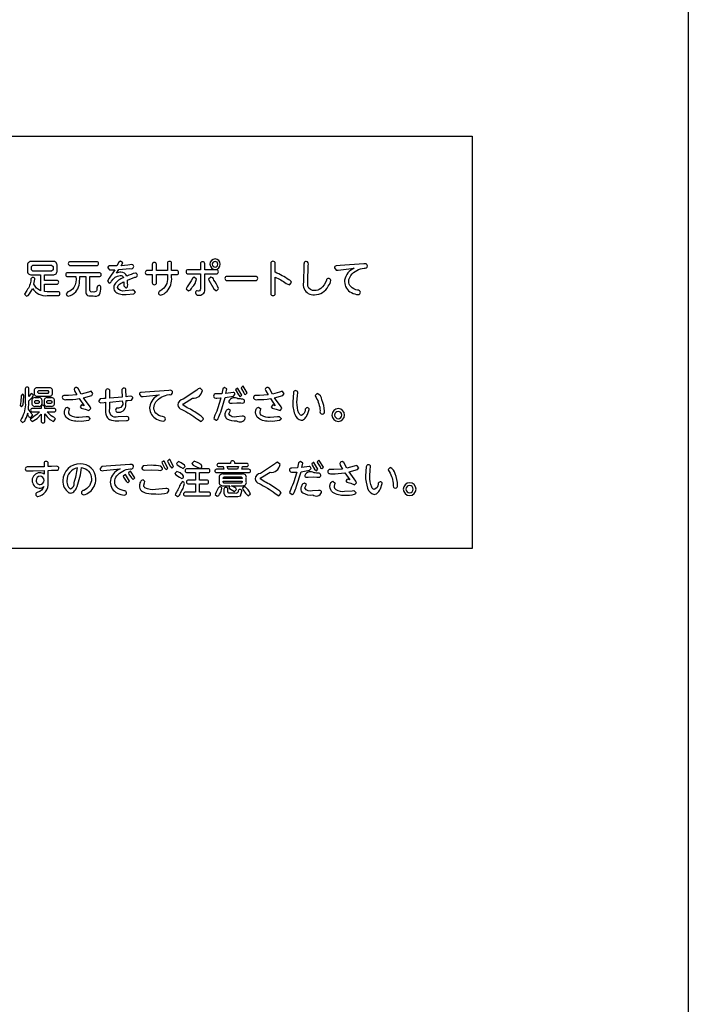
# Model space of a CAD drawing. Extents: x 0 to 8400, y 0 to 5940.
# Drawn here: x 4350 to 4674, y 1703 to 2181 of the extents above; entities that cross this region are included whole.
import ezdxf

# ---------------------------------------------------------------- set-up
doc = ezdxf.new("R2010")
doc.units = 0
doc.header["$LTSCALE"] = 6
for name, color, linetype in [('P001', 131, 'CONTINUOUS'), ('P006', 141, 'CONTINUOUS'), ('P901', 135, 'CONTINUOUS')]:
    doc.layers.add(name, color=color, linetype=linetype)

msp = doc.modelspace()

# ---------------------------------------------------------------- linework, layer by layer
at = {"layer": 'P001'}
msp.add_lwpolyline([(3714.13, 4974.77), (4674.13, 4974.77), (4674.13, 1224.77), (3714.13, 1224.77)], close=True, dxfattribs=at)
at = {"layer": 'P006'}
msp.add_lwpolyline([(4569.21, 1923.95), (3819.2, 1923.95), (3819.2, 2124.08), (4569.21, 2124.08)], close=True, dxfattribs=at)
at = {"layer": 'P901'}
for points in [[(4365.83, 2063.29), (4355.5, 2063.29, 0.496711), (4353.46, 2061.21), (4353.46, 2058.91, 0.497564), (4355.5, 2056.82), (4359.8, 2056.82), (4359.8, 2049.1, -0.181026), (4356.65, 2052.26), (4357.09, 2054.74, 0.444464), (4356.1, 2055.58, 0.420039), (4355.15, 2054.46, -0.125797), (4353.21, 2049.19), (4352.02, 2047.42), (4353.04, 2046.41), (4353.81, 2046.85, 0.093391), (4355.97, 2050.2, 0.28584), (4363.08, 2046.72), (4368.25, 2046.72, 0.473592), (4369.26, 2047.76, 0.455144), (4368.33, 2048.58), (4363.08, 2048.58), (4361.75, 2048.65), (4361.75, 2052.28), (4367.72, 2052.28, 0.474607), (4368.66, 2053.24, 0.456724), (4367.72, 2054.11), (4361.75, 2054.11), (4361.75, 2056.82), (4365.83, 2056.82, 0.495496), (4367.89, 2058.91), (4367.89, 2061.21, 0.497058)], [(4388.02, 2062.29, 0.455771), (4387.07, 2063.2), (4374.27, 2063.2, 0.465928), (4373.3, 2062.27, 0.458674), (4374.27, 2061.35), (4387.07, 2061.35, 0.457667)], [(4392.48, 2060.2), (4393.27, 2059.31), (4395.85, 2059.28), (4393.18, 2055.25), (4392.26, 2053.7), (4393.21, 2052.77, 0.214582), (4394.3, 2053.68, -0.243792), (4398.46, 2056.53, -0.369802), (4400.13, 2055.38, 0.160672), (4395.82, 2052.24, 0.141354), (4395.34, 2050.57, 0.23075), (4396.3, 2048.41, 0.13383), (4398.84, 2047.41, 0.033719), (4401.38, 2047.25), (4405.11, 2047.54), (4405.86, 2048.45), (4405.05, 2049.4), (4404.31, 2049.32), (4400.83, 2049.08, -0.395985), (4397.17, 2050.64, -0.219343), (4398.2, 2052.25, -0.039914), (4400.3, 2053.48), (4400.24, 2051.41), (4401.16, 2050.44, 0.421161), (4402.06, 2051.28, 0.088848), (4402.11, 2052.73), (4402.05, 2054.26), (4405.62, 2055.65, 0.459071), (4406.85, 2056.65, 0.386825), (4405.93, 2057.69, 0.055735), (4401.74, 2056.14, 0.330392), (4398.79, 2058.13, 0.104078), (4396.73, 2057.56), (4397.86, 2059.34), (4403.2, 2059.83, 0.535921), (4405.05, 2060.81, 0.435976), (4404.21, 2061.79), (4402.24, 2061.5), (4398.98, 2061.21), (4399.71, 2062.66), (4398.67, 2063.42), (4397.89, 2063.01), (4396.89, 2061.13), (4393.58, 2061.15, 0.490541)], [(4410.64, 2057.91, 0.456154), (4411.67, 2056.9), (4414.04, 2056.9), (4414.04, 2052.99, 0.468261), (4415.07, 2051.99, 0.467784), (4416.08, 2052.99), (4416.08, 2056.9), (4421.39, 2056.9), (4421.39, 2055.45, -0.292891), (4418.12, 2049.1, 0.392167), (4417.08, 2048.05, 0.415731), (4418.05, 2046.98, 0.160876), (4421.2, 2048.86, 0.217686), (4423.45, 2055.6), (4423.45, 2056.9), (4425.83, 2056.9, 0.457022), (4426.85, 2057.93, 0.450871), (4425.83, 2058.91), (4423.45, 2058.91), (4423.45, 2062.34, 0.467), (4422.43, 2063.33, 0.467462), (4421.39, 2062.34), (4421.39, 2058.91), (4416.08, 2058.91), (4416.08, 2061.84, 0.464911), (4415.05, 2062.83, 0.464673), (4414.04, 2061.84), (4414.04, 2058.91), (4411.67, 2058.91, 0.463745)], [(4445.14, 2059.28), (4439.52, 2059.28), (4439.52, 2062.19, 0.46591), (4438.45, 2063.2, 0.462235), (4437.43, 2062.19), (4437.43, 2059.28), (4431.47, 2059.28, 0.46142), (4430.44, 2058.3, 0.455899), (4431.47, 2057.29), (4437.43, 2057.29), (4437.43, 2049.99, -0.546352), (4435.89, 2049.03, 0.474457), (4434.98, 2048.11, 0.492823), (4436.51, 2047.01, 0.502447), (4439.52, 2049.58), (4439.52, 2057.29), (4445.14, 2057.29, 0.453058), (4446.14, 2058.28, 0.482464)], [(4444.53, 2064.5, 0.393251), (4442.01, 2061.93, 0.390207), (4444.53, 2059.36, 0.393458), (4447.05, 2061.93, 0.394014)], [(4444.53, 2060.55, 0.389598), (4445.88, 2061.93, 0.390207), (4444.53, 2063.31, 0.39007), (4443.18, 2061.93, 0.389739)], [(4473.69, 2047.76), (4473.69, 2055.73, -0.051284), (4479.07, 2052.68), (4480.59, 2051.88), (4481.63, 2053.06, 0.229777), (4480.37, 2054.43, 0.043824), (4473.69, 2058.04), (4473.69, 2062.34, 0.471737), (4472.61, 2063.41, 0.475159), (4471.57, 2062.34), (4471.57, 2047.76, 0.474567), (4472.63, 2046.7, 0.473497)], [(4498.51, 2054.24, -0.139457), (4495.79, 2050.2, -0.170005), (4492.74, 2049.19, -0.342561), (4489.59, 2051.28), (4489.47, 2053.44), (4489.76, 2061.39, 0.566474), (4488.7, 2063.27, 0.434998), (4487.68, 2062.44, 0.080173), (4487.62, 2061.39), (4487.35, 2053.31, 0.133284), (4487.73, 2050.01, 0.32223), (4492.74, 2047.12, 0.286769), (4499.44, 2051.28, 0.182203), (4500.63, 2054.13, 0.393177), (4499.49, 2055.1, 0.303777)], [(4510.72, 2048.16, 0.096848), (4513.96, 2047.2, 0.402398), (4515.02, 2048.32, 0.399167), (4513.67, 2049.36, -0.152196), (4510.39, 2051.1, -0.191637), (4509.4, 2053.7, -0.157747), (4510.43, 2056.54, -0.20147), (4516.85, 2060.05, 0.522881), (4518.42, 2061.1, 0.487049), (4517.42, 2062.16), (4516.72, 2062.12), (4505.15, 2061.28), (4503.32, 2061.15, 0.419998), (4502.39, 2060.16), (4503.26, 2059.06), (4504.24, 2059.15), (4512, 2060.03, 0.252539), (4507.38, 2054.22, 0.026837), (4507.35, 2053.51, 0.291414)], [(4389.24, 2056.9, 0.459211), (4388.27, 2057.82), (4373.03, 2057.82, 0.467431), (4372.07, 2056.89, 0.459662), (4373.03, 2055.97), (4376.98, 2055.97, -0.162525), (4376, 2050.62, -0.158091), (4373.16, 2048.52), (4372.31, 2047.61, 0.40204), (4373.29, 2046.46, 0.159026), (4376.97, 2048.58, 0.133125), (4378.52, 2051.81, 0.042724), (4378.9, 2055.97), (4381.79, 2055.97), (4381.79, 2048.69, 0.343011), (4382.69, 2046.79, 0.056219), (4385.35, 2046.6, 0.336655), (4388.44, 2047.28, 0.117362), (4389.17, 2050.68, 0.447968), (4388.16, 2051.63, 0.399218), (4387.29, 2050.75, 0.046444), (4387.16, 2049.85, -0.440995), (4386.16, 2048.52, -0.080078), (4385.11, 2048.49, -0.555356), (4383.73, 2049.32), (4383.73, 2055.97), (4388.27, 2055.97, 0.464834)], [(4433.46, 2050.87, 0.152728), (4435.56, 2054.74), (4434.41, 2055.71), (4433.54, 2055.01, -0.056374), (4430.93, 2050.98), (4430.44, 2050.03), (4431.58, 2049, 0.231921)], [(4442.42, 2055.69), (4441.33, 2054.74), (4441.53, 2054.19), (4444, 2049.99), (4444.95, 2049.19, 0.398923), (4446.12, 2050.22, 0.092284), (4443.89, 2054.28, 0.390262)], [(4464.16, 2056.07), (4450.35, 2056.07, 0.472116), (4449.29, 2055.06, 0.468345), (4450.35, 2054.06), (4464.16, 2054.06, 0.467345), (4465.22, 2055.04, 0.472979)], [(4459.33, 1998.7), (4460.09, 1999.46), (4458.15, 2002.74), (4457.97, 2002.78), (4457.13, 2002.03), (4457.35, 2001.49), (4458.51, 1999.51, 0.391301)], [(4351.76, 1997.99, 0.493296), (4351.09, 1998.82), (4350.39, 1998.04), (4350.21, 1995.4), (4349.93, 1993.37), (4350.68, 1992.72), (4351.43, 1993.68)], [(4355.15, 1987.54), (4356.01, 1988.45, 0.118533), (4355.22, 1989.76), (4354.01, 1991.62), (4354.17, 1994.76), (4354.17, 1995.68), (4355.72, 1997.28), (4356.41, 1998.42), (4355.66, 1999.27), (4354.91, 1998.68), (4354.17, 1997.73), (4354.17, 2001.4, 0.474862), (4353.35, 2002.34, 0.480514), (4352.44, 2001.4), (4352.44, 1994.73, -0.150444), (4350.59, 1987), (4350.19, 1986.05), (4351.16, 1985.08), (4352.16, 1985.77, 0.066655), (4353.63, 1989.59, 0.456579)], [(4365.6, 1999.64), (4365.6, 2000.24, 0.539709), (4363.92, 2001.96), (4358.4, 2001.96, 0.536265), (4356.72, 2000.24), (4356.72, 1999.64, 0.537162), (4358.4, 1997.93), (4363.92, 1997.93, 0.539765)], [(4371.28, 1996.27, 0.09291), (4372.26, 1996.22, 0.039638), (4378.59, 1996.7), (4380.97, 1993.26), (4379.71, 1993.63), (4379.03, 1992.79), (4379.53, 1992.11), (4381.45, 1991.58), (4383.26, 1990.91), (4384.17, 1991.9), (4383.84, 1992.66), (4380.63, 1997.09), (4384.65, 1998.25), (4385.28, 1999.13), (4384.35, 2000.26), (4383.06, 1999.83), (4379.56, 1998.86), (4378.1, 2001.62), (4377.28, 2002.12, 0.407498), (4376.13, 2001.21), (4376.37, 2000.46), (4377.48, 1998.51), (4373.34, 1998.23), (4371.5, 1998.25, 0.490949), (4370.41, 1997.28, 0.402849)], [(4401.21, 1993.07, 0.020802), (4401.34, 1995.77), (4402.24, 1995.85), (4404.05, 1996.03), (4404.58, 1996.91, 0.460652), (4403.7, 1997.88), (4402.16, 1997.73), (4401.34, 1997.65), (4401.29, 2000.91, 0.435084), (4400.28, 2001.83, 0.472128), (4399.29, 2000.8), (4399.39, 1997.49), (4393.43, 1996.98), (4393.43, 2000.33, 0.472356), (4392.43, 2001.41, 0.474079), (4391.42, 2000.33), (4391.42, 1996.81), (4390.54, 1996.74), (4388.75, 1996.56), (4388.14, 1995.68, 0.457072), (4389.07, 1994.71), (4390.64, 1994.84), (4391.42, 1994.92), (4391.42, 1990.97, 0.180963), (4392.34, 1987.39, 0.166444), (4394.34, 1986.19, 0.059585), (4397.84, 1985.88), (4401.54, 1986.03, 0.470966), (4402.75, 1987.05, 0.443511), (4401.79, 1988.01), (4397.53, 1987.82, -0.275386), (4393.9, 1988.69, -0.177209), (4393.43, 1991.99), (4393.43, 1995.08), (4399.39, 1995.61, -0.560549), (4397.61, 1992.06, 0.549136), (4396.2, 1991.19, 0.438685), (4397.35, 1990.18, 0.429612)], [(4423.83, 1999.71, 0.4869), (4422.83, 2000.77), (4422.13, 2000.73), (4410.56, 1999.89), (4408.74, 1999.76, 0.422081), (4407.81, 1998.77), (4408.68, 1997.67), (4409.65, 1997.76), (4417.41, 1998.64, 0.252492), (4412.8, 1992.83, 0.026822), (4412.76, 1992.12, 0.291342), (4416.14, 1986.77, 0.096849), (4419.37, 1985.81, 0.402079), (4420.43, 1986.92, 0.399015), (4419.08, 1987.97, -0.151854), (4415.81, 1989.71, -0.191809), (4414.81, 1992.31, -0.157729), (4415.84, 1995.15, -0.201484), (4422.26, 1998.66, 0.522986)], [(4437.79, 1988.14, 0.018387), (4436.83, 1988.83, 0.031438), (4431.05, 1992.33), (4428.84, 1993.74), (4429.17, 1994.19), (4433.58, 1996.93, 0.411984), (4438.37, 2000.65), (4437.24, 2001.81, 0.116634), (4435.64, 2000.89), (4429, 1996.43, 0.357429), (4426.42, 1993.7, 0.307456), (4428.34, 1991.49, -0.049827), (4435.99, 1986.7), (4437.82, 1985.57), (4438.94, 1986.78, 0.199925)], [(4453.28, 1999.77), (4449.82, 1999.2), (4450.23, 2001.4), (4449.17, 2002.2), (4448.24, 2001.52), (4447.74, 1999.03), (4444.94, 1999, 0.499325), (4443.82, 1997.99, 0.504426), (4445.34, 1996.98), (4447.3, 1997.06, -0.045493), (4444.45, 1988.66), (4443.88, 1987.13), (4445.05, 1986.2, 0.281606), (4446.1, 1987.19, 0.016332), (4447.26, 1990.17), (4449.37, 1997.22), (4453.49, 1997.89), (4454.18, 1998.77, 0.442449)], [(4468.9, 2001.21), (4469.16, 2000.46), (4470.25, 1998.51), (4466.11, 1998.23), (4464.27, 1998.25, 0.490593), (4463.19, 1997.28, 0.404096), (4464.05, 1996.27, 0.093855), (4465.04, 1996.22, 0.039334), (4471.37, 1996.7), (4473.75, 1993.26), (4472.49, 1993.63), (4471.8, 1992.79), (4472.3, 1992.11), (4474.22, 1991.58), (4476.03, 1990.91), (4476.95, 1991.9), (4476.62, 1992.66), (4473.4, 1997.09), (4477.43, 1998.25), (4478.05, 1999.13), (4477.14, 2000.26), (4475.83, 1999.83), (4472.34, 1998.86), (4470.87, 2001.62), (4470.05, 2002.12, 0.406996)], [(4489.24, 1992.36, 0.332181), (4488.2, 1991.17, -0.307514), (4486.41, 1988.58, -0.256082), (4485.22, 1989.64, -0.111665), (4484.27, 1995.08), (4484.45, 1998.15), (4484.63, 1999.74, 0.435314), (4483.57, 2000.59, 0.408424), (4482.55, 1999.57), (4482.23, 1995.23, 0.100357), (4483.24, 1989.12, 0.261674), (4486.32, 1986.23, 0.215611), (4488.25, 1987.25, 0.052675), (4489.34, 1988.96), (4490.24, 1991.49, 0.397113)], [(4494, 1999.22), (4493.04, 1998.31, 0.067432), (4493.55, 1997.25, -0.115734), (4495.49, 1990.87, 0.53102), (4496.51, 1989.2, 0.472649), (4497.59, 1990.61, 0.093399), (4496.39, 1996.2, 0.267688)], [(4360.18, 1992.7), (4360.18, 1991.99), (4355.88, 1991.99, 0.463688), (4355.04, 1991.15, 0.471455), (4355.88, 1990.31), (4359.3, 1990.31, -0.069232), (4356.54, 1987.99), (4354.88, 1986.57), (4355.77, 1985.55), (4358.26, 1987.13), (4360.18, 1989.12), (4360.18, 1985.77, 0.466102), (4361.01, 1984.93, 0.50075), (4361.97, 1985.77), (4361.97, 1989.29, 0.066134), (4364.43, 1986.61), (4366.15, 1985.57), (4367.13, 1986.7, 0.236234), (4365.8, 1987.93, -0.078578), (4363.06, 1990.31), (4366.35, 1990.31, 0.466754), (4367.28, 1991.15, 0.45661), (4366.35, 1991.99), (4361.97, 1991.99), (4361.97, 1992.7), (4361.15, 1993.5, 0.497014)], [(4358.88, 1997.17), (4357.33, 1997.17, 0.538537), (4355.64, 1995.45), (4355.64, 1994.69, 0.539479), (4357.33, 1992.98), (4358.88, 1992.98, 0.536127), (4360.57, 1994.69), (4360.57, 1995.45, 0.535503)], [(4364.96, 1997.17), (4363.26, 1997.17, 0.539226), (4361.57, 1995.45), (4361.57, 1994.69, 0.539366), (4363.26, 1992.98), (4364.96, 1992.98, 0.535893), (4366.65, 1994.69), (4366.65, 1995.45, 0.538581)], [(4458.85, 1995.53, 0.403868), (4457.99, 1996.46, 0.031724), (4455.61, 1996.59, 0.480572), (4451.2, 1995.43, 0.459159), (4452.04, 1994.5), (4452.81, 1994.56), (4455.14, 1994.68), (4457.02, 1994.62), (4457.99, 1994.54, 0.432476)], [(4374.19, 1988.62, 0.16653), (4378.45, 1987.69), (4382.04, 1988.01), (4382.93, 1988.12), (4383.81, 1987.13, -0.34888), (4383.08, 1986.18, -0.103377), (4378.5, 1985.73, -0.177615), (4372.83, 1987.17, -0.224003), (4371.4, 1990.05, -0.09997), (4371.71, 1991.54, -0.272671), (4372.85, 1992.57), (4373.91, 1991.71), (4373.65, 1991.06), (4373.41, 1990.13, 0.244944)], [(4451.26, 1989.33), (4451.71, 1990.37), (4452.02, 1991), (4451.07, 1991.66, 0.233301), (4449.78, 1990.58, 0.131234), (4449.28, 1988.94, 0.2444), (4450.23, 1986.97, 0.176124), (4454.99, 1985.97, 0.515003), (4459.18, 1987.17, 0.449885), (4458.24, 1988.17), (4457.75, 1988.14), (4454.89, 1987.93, -0.394039)], [(4475.85, 1986.18, -0.103184), (4471.28, 1985.73, -0.178741), (4465.6, 1987.17, -0.224003), (4464.18, 1990.05, -0.09997), (4464.49, 1991.54, -0.272671), (4465.62, 1992.57), (4466.68, 1991.71), (4466.43, 1991.06), (4466.19, 1990.13, 0.244944), (4466.97, 1988.62, 0.16653), (4471.22, 1987.69), (4474.81, 1988.01), (4475.7, 1988.12), (4476.58, 1987.13, -0.350646)], [(4504.28, 1991.88, 0.392486), (4501.2, 1988.75, 0.390738), (4504.28, 1985.62, 0.391109), (4507.35, 1988.75, 0.393394)], [(4504.28, 1986.97, 0.392637), (4506.03, 1988.75, 0.392142), (4504.28, 1990.54, 0.391357), (4502.52, 1988.75, 0.391267)], [(4361.55, 1965.24), (4361.58, 1963.67), (4356.17, 1963.56), (4353.4, 1963.55, 0.446437), (4352.41, 1962.61, 0.462332), (4353.51, 1961.62), (4356.32, 1961.72), (4361.62, 1961.85), (4361.66, 1959.98, 0.177128), (4359.47, 1960.77, 0.406185), (4355.77, 1957.01, 0.397927), (4359.24, 1953.24, 0.214511), (4361.41, 1954.1, -0.229726), (4358.56, 1951.25, 0.41405), (4357.51, 1950.26, 0.377479), (4358.56, 1949.18, 0.171091), (4362.23, 1951.49, 0.183341), (4363.61, 1955.98), (4363.56, 1961.91), (4365.19, 1961.94), (4368.1, 1962, 0.381209), (4368.77, 1962.89, 0.462648), (4367.73, 1963.86), (4365.21, 1963.75), (4363.54, 1963.71), (4363.52, 1965.25, 0.455469), (4362.54, 1966.26, 0.473945)], [(4379.05, 1965.12, 0.399092), (4370.63, 1956.97, 0.257164), (4373.63, 1951.05, 0.077627), (4374.48, 1950.86, 0.221097), (4376.4, 1951.88, 0.072545), (4377.57, 1954.04, 0.062963), (4379.7, 1963.24, -0.391847), (4384.55, 1957.79, -0.304363), (4380.83, 1952.18, 0.412065), (4379.68, 1951.08, 0.402879), (4380.7, 1950, 0.222626), (4385.8, 1954.08, 0.12072), (4386.67, 1957.77, 0.409665)], [(4389.77, 1961.72), (4390.4, 1961.77), (4398.49, 1962.66), (4397.22, 1962, 0.26321), (4393.7, 1956.15, 0.294), (4397.09, 1950.82, 0.094921), (4400.5, 1949.83, 0.403008), (4401.6, 1951.01, 0.394403), (4400.38, 1952.01, -0.164847), (4396.78, 1953.76, -0.192283), (4395.84, 1956.3, -0.161425), (4396.88, 1959.21, -0.199142), (4403.27, 1962.65, 0.534161), (4404.95, 1963.73, 0.463473), (4403.91, 1964.79), (4403.19, 1964.75), (4391.69, 1963.93), (4389.56, 1963.79), (4388.75, 1962.79, 0.461398)], [(4410.07, 1962.05), (4413.53, 1962.2), (4417.07, 1961.96), (4417.96, 1961.86, 0.426064), (4419, 1962.97), (4418.25, 1963.95, 0.046679), (4413.48, 1964.34), (4409.7, 1964.14), (4409, 1963.15, 0.45364)], [(4438.15, 1963.9), (4437.71, 1964.73), (4436.3, 1965.52), (4434.38, 1966.32), (4433.31, 1965.24), (4433.95, 1964.48), (4435.78, 1963.47), (4437.08, 1962.89, 0.371299)], [(4452.07, 1965.72), (4452.07, 1965.27), (4446.29, 1965.27, 0.465561), (4445.44, 1964.49, 0.449841), (4446.29, 1963.73), (4448.44, 1963.73), (4448.85, 1962.41), (4445.27, 1962.41, 0.470087), (4444.42, 1961.62, 0.454627), (4445.27, 1960.88), (4460.9, 1960.88, 0.469001), (4461.73, 1961.64, 0.448337), (4460.9, 1962.41), (4457.47, 1962.41), (4457.88, 1963.73), (4459.86, 1963.73, 0.466901), (4460.71, 1964.51, 0.455613), (4459.86, 1965.27), (4454.05, 1965.27), (4454.05, 1965.72, 0.461662), (4452.95, 1966.49, 0.480085)], [(4475.45, 1952.17, 0.018369), (4474.48, 1952.85, 0.031623), (4468.63, 1956.35), (4466.39, 1957.77), (4466.73, 1958.21), (4471.19, 1960.95, 0.413317), (4476.04, 1964.68), (4474.89, 1965.83, 0.11208), (4473.28, 1964.92), (4466.56, 1960.45, 0.35904), (4463.95, 1957.73, 0.30875), (4465.89, 1955.51, -0.049379), (4473.64, 1950.73), (4475.48, 1949.59), (4476.61, 1950.81, 0.200413)], [(4482.91, 1951.21, 0.016868), (4484.09, 1954.2), (4486.22, 1961.25), (4490.38, 1961.92), (4491.09, 1962.79, 0.440271), (4490.18, 1963.8), (4486.68, 1963.23), (4487.09, 1965.42), (4486.01, 1966.23), (4485.07, 1965.55), (4484.57, 1963.06), (4481.74, 1963.02, 0.499948), (4480.61, 1962.02, 0.504509), (4482.15, 1961.01), (4484.12, 1961.09, -0.045912), (4481.24, 1952.69), (4480.66, 1951.16), (4481.85, 1950.23, 0.28006)], [(4496.29, 1962.73), (4497.07, 1963.48), (4495.11, 1966.76), (4494.92, 1966.8), (4494.07, 1966.05), (4494.29, 1965.52), (4495.46, 1963.55, 0.390064)], [(4499.24, 1961.31, 0.400943), (4500.1, 1960.3, 0.096499), (4501.11, 1960.25, 0.037771), (4507.52, 1960.73), (4509.93, 1957.28), (4508.65, 1957.65), (4507.96, 1956.82), (4508.47, 1956.13), (4510.41, 1955.61), (4512.25, 1954.94), (4513.17, 1955.92), (4512.84, 1956.69), (4509.58, 1961.12), (4513.65, 1962.28), (4514.28, 1963.15), (4513.35, 1964.29), (4512.04, 1963.86), (4508.5, 1962.89), (4507.03, 1965.65), (4506.19, 1966.15, 0.405984), (4505.02, 1965.24), (4505.28, 1964.49), (4506.39, 1962.54), (4502.2, 1962.26), (4500.34, 1962.28, 0.490267)], [(4518.92, 1964.62, 0.404931), (4517.88, 1963.6), (4517.57, 1959.26, 0.098583), (4518.55, 1953.23, 0.263225), (4521.7, 1950.26, 0.213696), (4523.65, 1951.27, 0.052886), (4524.75, 1952.98), (4525.66, 1955.51, 0.39674), (4524.64, 1956.39, 0.331546), (4523.6, 1955.19, -0.314871), (4521.79, 1952.61, -0.255145), (4520.59, 1953.66, -0.113255), (4519.62, 1959.11), (4519.81, 1962.18), (4519.99, 1963.77, 0.432932)], [(4377.7, 1963.15, 0.350387), (4372.59, 1956.88, 0.115341), (4373.23, 1954.08, 0.234333), (4374.4, 1953, 0.362156), (4376.11, 1955.81, 0.055371)], [(4429.28, 1959.03), (4428.95, 1959.61), (4427.51, 1960.67), (4426.04, 1961.4), (4425.08, 1960.4), (4425.52, 1959.71), (4427.19, 1958.55), (4428.34, 1957.9, 0.388747)], [(4430.97, 1960.82), (4434.98, 1960.82), (4434.98, 1957.19), (4431.62, 1957.19, 0.458652), (4430.63, 1956.26, 0.452128), (4431.62, 1955.37), (4434.98, 1955.37), (4434.98, 1951.29), (4430.15, 1951.29, 0.460644), (4429.17, 1950.37, 0.449458), (4430.15, 1949.48), (4441.39, 1949.48, 0.46114), (4442.38, 1950.39, 0.45015), (4441.39, 1951.29), (4437.01, 1951.29), (4437.01, 1955.37), (4440.4, 1955.37, 0.463011), (4441.38, 1956.28, 0.448088), (4440.4, 1957.19), (4437.01, 1957.19), (4437.01, 1960.82), (4441.06, 1960.82, 0.460174), (4442.02, 1961.73, 0.45143), (4441.06, 1962.65), (4430.97, 1962.65, 0.461895), (4429.99, 1961.73, 0.45368)], [(4457.75, 1960.11), (4448.42, 1960.11, 0.543345), (4446.51, 1958.2), (4446.51, 1956.37, 0.543981), (4448.42, 1954.44), (4451.68, 1954.44), (4451.23, 1953.65), (4451.6, 1953.07), (4453.21, 1952.09), (4454.01, 1951.68), (4454.89, 1952.67, 0.227624), (4454.08, 1953.58), (4452.5, 1954.44), (4457.75, 1954.44, 0.541178), (4459.66, 1956.37), (4459.66, 1958.2, 0.54402)], [(4488.07, 1959.47, 0.459924), (4488.92, 1958.53), (4489.7, 1958.58), (4492.05, 1958.7), (4493.96, 1958.65), (4494.94, 1958.57, 0.431529), (4495.81, 1959.56, 0.402682), (4494.96, 1960.49, 0.033679), (4492.53, 1960.62, 0.477942)], [(4533.11, 1954.64, 0.093818), (4531.89, 1960.22, 0.26936), (4529.47, 1963.24), (4528.5, 1962.33, 0.069426), (4529.01, 1961.27, -0.117462), (4530.98, 1954.9, 0.528747), (4532.01, 1953.22, 0.473772)], [(4359.6, 1959.03, 0.411012), (4357.69, 1957.01, 0.419854), (4359.6, 1954.97, 0.395462), (4361.53, 1957.04, 0.412814)], [(4410.47, 1953.47, -0.255882), (4409.89, 1954.68), (4410.24, 1955.83), (4410.48, 1956.52), (4409.56, 1957.28, 0.257904), (4408.3, 1956.27, 0.113252), (4407.81, 1954.34, 0.219392), (4408.78, 1952.01, 0.13012), (4411.3, 1950.85, 0.052353), (4415.76, 1950.47, 0.093408), (4421.38, 1950.95), (4422.11, 1952, 0.442492), (4421.15, 1953.07), (4420.62, 1953.02), (4415.7, 1952.59, -0.161799)], [(4428.75, 1956.45), (4427.84, 1955.57, -0.046409), (4425.41, 1950.78), (4425.17, 1950.13), (4426.23, 1949.15, 0.27267), (4427.8, 1950.99, 0.118152), (4429.7, 1955.57, 0.388239)], [(4496.14, 1951.19, 0.449926), (4495.2, 1952.2), (4494.7, 1952.16), (4491.81, 1951.96, -0.392141), (4488.13, 1953.35), (4488.59, 1954.4), (4488.9, 1955.03), (4487.94, 1955.68, 0.232459), (4486.63, 1954.6, 0.133266), (4486.12, 1952.96, 0.24587), (4487.08, 1951, 0.174332), (4491.9, 1950, 0.51451)], [(4512.8, 1951.16, -0.352354), (4512.06, 1950.21, -0.103287), (4507.43, 1949.76, -0.177318), (4501.69, 1951.19, -0.226331), (4500.25, 1954.08, -0.101149), (4500.56, 1955.57, -0.272), (4501.71, 1956.59), (4502.78, 1955.74), (4502.52, 1955.08), (4502.29, 1954.15, 0.24667), (4503.07, 1952.65, 0.16481), (4507.37, 1951.72), (4511, 1952.03), (4511.91, 1952.14)], [(4538.91, 1955.9, 0.391843), (4535.8, 1952.78, 0.392095), (4538.91, 1949.65, 0.390082), (4542.02, 1952.78, 0.394601)], [(4446.77, 1953.99), (4445.99, 1953.3), (4445.01, 1951.25), (4444.49, 1950.26), (4445.57, 1949.33, 0.244193), (4446.74, 1950.41, 0.148694), (4447.78, 1953.24, 0.391537)], [(4456.53, 1952.62, 0.412239), (4455.68, 1951.66, -0.474532), (4454.18, 1950.82), (4451.27, 1950.84), (4450.73, 1951.43), (4450.73, 1952.78, 0.454705), (4449.77, 1953.62, 0.478321), (4448.85, 1952.74), (4448.85, 1950.82), (4449.18, 1949.67, 0.226065), (4451.22, 1949.17), (4452.1, 1949.17), (4455.58, 1949.18), (4456.88, 1949.57), (4457.58, 1951.79, 0.419165)], [(4460.54, 1952.42), (4458.95, 1954.04), (4457.8, 1953.2), (4458.08, 1952.51), (4459.27, 1950.84), (4460.53, 1949.54), (4461.64, 1950.5, 0.103439)], [(4538.91, 1950.99, 0.39233), (4540.69, 1952.78, 0.390926), (4538.91, 1954.57, 0.392455), (4537.14, 1952.78, 0.390088)]]:
    msp.add_lwpolyline(points, format="xyb", close=True, dxfattribs=at)
for points in [[(4365.23, 2058.56), (4356.1, 2058.56), (4355.39, 2059.31), (4355.39, 2060.78), (4356.1, 2061.5), (4365.23, 2061.5), (4365.94, 2060.78), (4365.94, 2059.31)], [(4363.37, 1999.26), (4358.96, 1999.26), (4358.56, 1999.66), (4358.56, 2000.19), (4358.96, 2000.59), (4363.37, 2000.59), (4363.76, 2000.19), (4363.76, 1999.66)], [(4455.35, 2001.73), (4454.51, 2001.01), (4454.75, 2000.46), (4455.9, 1998.49), (4456.73, 1997.65), (4457.5, 1998.44), (4455.54, 2001.71)], [(4359.16, 1995.45), (4359.16, 1994.69), (4358.75, 1994.28), (4357.42, 1994.28), (4357.01, 1994.69), (4357.01, 1995.45), (4357.42, 1995.88), (4358.75, 1995.88)], [(4364.85, 1994.28), (4363.35, 1994.28), (4362.95, 1994.69), (4362.95, 1995.45), (4363.35, 1995.88), (4364.85, 1995.88), (4365.25, 1995.45), (4365.25, 1994.69)], [(4419.55, 1966.41), (4418.76, 1965.7), (4419.07, 1965.03), (4420.02, 1963.15), (4420.85, 1962.29), (4421.57, 1963.04), (4419.8, 1966.37)], [(4422.31, 1967.14), (4421.52, 1966.43), (4421.83, 1965.78), (4422.74, 1963.86), (4423.55, 1962.98), (4424.29, 1963.75), (4422.57, 1967.1)], [(4429.69, 1964.42), (4428.04, 1965.61), (4426.74, 1966.26), (4425.78, 1965.25), (4426.18, 1964.61), (4427.84, 1963.45), (4429.04, 1962.76), (4429.99, 1963.84)], [(4492.27, 1965.76), (4491.42, 1965.03), (4491.66, 1964.49), (4492.83, 1962.52), (4493.66, 1961.68), (4494.44, 1962.46), (4492.46, 1965.74)], [(4399.93, 1959.15), (4400.17, 1958.58), (4401.4, 1956.65), (4402.25, 1955.85), (4403.06, 1956.67), (4400.99, 1959.91)], [(4402.45, 1960.71), (4402.69, 1960.13), (4403.91, 1958.21), (4404.73, 1957.41), (4405.57, 1958.23), (4403.49, 1961.46)], [(4450.38, 1963.73), (4455.85, 1963.73), (4455.47, 1962.41), (4450.81, 1962.41)], [(4457.21, 1958.83), (4457.73, 1958.29), (4457.73, 1957.88), (4448.42, 1957.88), (4448.42, 1958.29), (4448.94, 1958.83)], [(4448.94, 1955.76), (4448.42, 1956.28), (4448.42, 1956.72), (4457.73, 1956.72), (4457.73, 1956.28), (4457.21, 1955.76)]]:
    msp.add_lwpolyline(points, close=True, dxfattribs=at)

doc.saveas('drawing.dxf')
